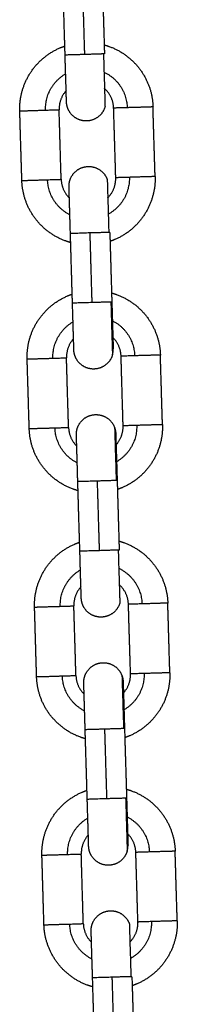
# Model space of a CAD drawing. Units: millimetres. Extents: x -4.7 to 7.9, y 0.2 to 15.1.
# Drawn here: x 2.5 to 2.5, y 12.1 to 12.3 of the extents above; entities that cross this region are included whole.
import ezdxf

# ---------------------------------------------------------------- set-up
doc = ezdxf.new("R2010")
doc.units = ezdxf.units.MM
doc.layers.add('Make2D$Visible$Curves', color=7, linetype='Continuous', true_color=0x000000)
doc.layers.add('Make2D$Visible$Tangents', color=7, linetype='Continuous', true_color=0x000000)

# ---------------------------------------------------------------- blocks, each defined once
blk = doc.blocks.new('OPSHA_K287')
at = {"layer": 'Make2D$Visible$Curves', "color": 0, "lineweight": -3}
for points, degree in [([(-2827.13478, 7240.89306), (-2827.13494, 7240.89856), (-2827.13511, 7240.90406)], 2), ([(-2827.12891, 7240.90424), (-2827.12874, 7240.89874), (-2827.12858, 7240.89325)], 2), ([(-2827.1268, 7240.87369), (-2827.12696, 7240.87919), (-2827.12713, 7240.88469)], 2), ([(-2827.1206, 7240.87387), (-2827.12077, 7240.87937), (-2827.12093, 7240.88487)], 2), ([(-2827.14159, 7240.87325), (-2827.14176, 7240.87875), (-2827.14192, 7240.88425)], 2), ([(-2827.1354, 7240.87344), (-2827.13556, 7240.87893), (-2827.13572, 7240.88443)], 2), ([(-2827.13362, 7240.85388), (-2827.13378, 7240.85938), (-2827.13394, 7240.86487)], 2), ([(-2827.12774, 7240.86506), (-2827.12758, 7240.85956), (-2827.12742, 7240.85406)], 2), ([(-2827.1272, 7240.84667), (-2827.1272, 7240.84667), (-2827.1272, 7240.84667), (-2827.1272, 7240.84667)], 3), ([(-2827.14043, 7240.83407), (-2827.14059, 7240.83957), (-2827.14076, 7240.84506)], 2), ([(-2827.13423, 7240.83425), (-2827.1344, 7240.83975), (-2827.13456, 7240.84525)], 2), ([(-2827.12564, 7240.83451), (-2827.1258, 7240.84001), (-2827.12596, 7240.8455)], 2), ([(-2827.11944, 7240.83469), (-2827.1196, 7240.84019), (-2827.11977, 7240.84569)], 2), ([(-2827.13245, 7240.8147), (-2827.13262, 7240.82019), (-2827.13278, 7240.82569)], 2), ([(-2827.12658, 7240.82588), (-2827.12642, 7240.82038), (-2827.12626, 7240.81488)], 2), ([(-2827.13927, 7240.79489), (-2827.13943, 7240.80038), (-2827.13959, 7240.80588)], 2), ([(-2827.13307, 7240.79507), (-2827.13323, 7240.80057), (-2827.1334, 7240.80607)], 2), ([(-2827.12447, 7240.79533), (-2827.12464, 7240.80082), (-2827.1248, 7240.80632)], 2), ([(-2827.11828, 7240.79551), (-2827.11844, 7240.80101), (-2827.1186, 7240.8065)], 2), ([(-2827.12564, 7240.79409), (-2827.12564, 7240.79409), (-2827.12564, 7240.79409), (-2827.12564, 7240.79409)], 3), ([(-2827.13129, 7240.77551), (-2827.13145, 7240.78101), (-2827.13162, 7240.78651)], 2), ([(-2827.12542, 7240.78669), (-2827.12526, 7240.7812), (-2827.12509, 7240.7757)], 2), ([(-2827.13811, 7240.7557), (-2827.13827, 7240.7612), (-2827.13843, 7240.7667)], 2), ([(-2827.13191, 7240.75589), (-2827.13207, 7240.76138), (-2827.13223, 7240.76688)], 2), ([(-2827.12331, 7240.75614), (-2827.12347, 7240.76164), (-2827.12364, 7240.76714)], 2), ([(-2827.11711, 7240.75633), (-2827.11728, 7240.76182), (-2827.11744, 7240.76732)], 2), ([(-2827.13013, 7240.73633), (-2827.13029, 7240.74183), (-2827.13045, 7240.74733)], 2), ([(-2827.12426, 7240.74751), (-2827.12409, 7240.74201), (-2827.12393, 7240.73652)], 2)]:
    blk.add_open_spline(points, degree=degree, dxfattribs=at)
for points, weights, degree, knots in [([(-2827.14192, 7240.88425), (-2827.14198, 7240.88625), (-2827.1413, 7240.88813), (-2827.14056, 7240.89018), (-2827.13907, 7240.89176), (-2827.13758, 7240.89334), (-2827.13558, 7240.8942), (-2827.1352, 7240.89436), (-2827.13482, 7240.89449)], [0.902750339224, 0.836647976064, 0.803596794484, 0.770545612904, 0.770545612904, 0.770545612904, 0.803596794484, 0.81008416765, 0.817844899546], 2, [0, 0, 0, 3.981546, 3.981546, 8.30003, 8.30003, 12.618513, 12.618513, 13.400022, 13.400022, 13.400022]), ([(-2827.12862, 7240.89468), (-2827.12823, 7240.89457), (-2827.12785, 7240.89443), (-2827.12581, 7240.89369), (-2827.12422, 7240.8922), (-2827.12264, 7240.89071), (-2827.12178, 7240.88871), (-2827.12099, 7240.88687), (-2827.12093, 7240.88487)], [0.817829102393, 0.810077564498, 0.803596794484, 0.770545612904, 0.770545612904, 0.770545612904, 0.803596794484, 0.836647976064, 0.902750339224], 2, [19.800893, 19.800893, 19.800893, 20.581606, 20.581606, 24.900089, 24.900089, 29.218573, 29.218573, 33.200119, 33.200119, 33.200119]), ([(-2827.13456, 7240.88567), (-2827.13456, 7240.88567), (-2827.13456, 7240.88567), (-2827.13456, 7240.88567), (-2827.13456, 7240.88567), (-2827.13456, 7240.88569), (-2827.13456, 7240.8857), (-2827.13456, 7240.88574), (-2827.13456, 7240.88576), (-2827.13457, 7240.88588), (-2827.13457, 7240.88601), (-2827.13459, 7240.88656), (-2827.1346, 7240.88712), (-2827.13462, 7240.88783), (-2827.13467, 7240.88928), (-2827.13472, 7240.89113), (-2827.13478, 7240.89306)], [1, 1, 1, 1, 1, 1, 1, 1, 1, 1, 1, 1, 1, 1, 1, 1.05719095842, 1.17157287525], 3, [0.004878, 0.004878, 0.004878, 0.004878, 0.030154, 0.030154, 0.258564, 0.258564, 0.725991, 0.725991, 1.203473, 1.203473, 2.69163, 2.69163, 5.835619, 5.835619, 5.835619, 11.798125, 11.798125, 11.798125, 11.798125]), ([(-2827.12713, 7240.88469), (-2827.12718, 7240.88647), (-2827.12848, 7240.88769), (-2827.12852, 7240.88773), (-2827.12857, 7240.88777)], [0.902750339224, 0.770545612904, 0.770545612904, 0.770545612904, 0.770716925525], 2, [0, 0, 0, 3.464699, 3.464699, 3.589419, 3.589419, 3.589419]), ([(-2827.12849, 7240.88489), (-2827.12885, 7240.88366), (-2827.12997, 7240.88304), (-2827.1311, 7240.88242), (-2827.13233, 7240.88278), (-2827.13356, 7240.88314), (-2827.13418, 7240.88427), (-2827.13454, 7240.88492), (-2827.13456, 7240.88566)], [1, 0.853553390593, 0.853553390593, 0.853553390593, 1, 0.853553390593, 0.853553390593, 0.853553390593, 0.902692318607], 2, [0, 0, 0, 2.568124, 2.568124, 5.136248, 5.136248, 7.704372, 7.704372, 9.191983, 9.191983, 9.191983]), ([(-2827.13416, 7240.87227), (-2827.13418, 7240.87302), (-2827.13387, 7240.87369), (-2827.13332, 7240.87485), (-2827.13211, 7240.87528), (-2827.1309, 7240.87572), (-2827.12974, 7240.87517), (-2827.12858, 7240.87462), (-2827.12814, 7240.87341)], [0.902750339224, 0.853553390593, 0.853553390593, 0.853553390593, 1, 0.853553390593, 0.853553390593, 0.853553390593, 1], 2, [0, 0, 0, 1.488488, 1.488488, 4.056612, 4.056612, 6.624736, 6.624736, 9.192861, 9.192861, 9.192861]), ([(-2827.1206, 7240.87387), (-2827.12054, 7240.87187), (-2827.12123, 7240.86999), (-2827.12197, 7240.86794), (-2827.12346, 7240.86636), (-2827.12495, 7240.86478), (-2827.12695, 7240.86392), (-2827.12732, 7240.86376), (-2827.1277, 7240.86363)], [0.902750339224, 0.836647976064, 0.803596794484, 0.770545612904, 0.770545612904, 0.770545612904, 0.803596794484, 0.810076709831, 0.81782705791], 2, [0, 0, 0, 3.981546, 3.981546, 8.30003, 8.30003, 12.618513, 12.618513, 13.399123, 13.399123, 13.399123]), ([(-2827.1339, 7240.86344), (-2827.13429, 7240.86355), (-2827.13467, 7240.86369), (-2827.13672, 7240.86443), (-2827.1383, 7240.86592), (-2827.13988, 7240.86741), (-2827.14074, 7240.86941), (-2827.14153, 7240.87125), (-2827.14159, 7240.87325)], [0.817836413006, 0.810080620445, 0.803596794484, 0.770545612904, 0.770545612904, 0.770545612904, 0.803596794484, 0.836647976064, 0.902750339224], 2, [19.800525, 19.800525, 19.800525, 20.581606, 20.581606, 24.900089, 24.900089, 29.218573, 29.218573, 33.200119, 33.200119, 33.200119]), ([(-2827.13394, 7240.86487), (-2827.134, 7240.86681), (-2827.13405, 7240.86866), (-2827.1341, 7240.87011), (-2827.13412, 7240.87082), (-2827.13414, 7240.87138), (-2827.13415, 7240.87193), (-2827.13416, 7240.87206), (-2827.13416, 7240.87218), (-2827.13416, 7240.8722), (-2827.13416, 7240.87224), (-2827.13416, 7240.87225), (-2827.13416, 7240.87226), (-2827.13416, 7240.87227), (-2827.13416, 7240.87227), (-2827.13416, 7240.87227), (-2827.13416, 7240.87227)], [0.902750339224, 0.814613855011, 0.770545612904, 0.770545612904, 0.770545612904, 0.770545612904, 0.770545612904, 0.770545612904, 0.770545612904, 0.770545612904, 0.770545612904, 0.770545612904, 0.770545612904, 0.770545612904, 0.770545612904, 0.770545612904, 0.770545612904], 3, [0, 0, 0, 0, 5.962505, 5.962505, 5.962505, 9.032129, 9.032129, 10.485086, 10.485086, 10.951274, 10.951274, 11.407645, 11.407645, 11.630652, 11.630652, 11.797897, 11.797897, 11.797897, 11.797897]), ([(-2827.12806, 7240.87052), (-2827.12801, 7240.87057), (-2827.12797, 7240.87061), (-2827.12675, 7240.87191), (-2827.1268, 7240.87369)], [0.77071713258, 0.770545612904, 0.770545612904, 0.770545612904, 0.902750339224], 2, [10.269302, 10.269302, 10.269302, 10.394097, 10.394097, 13.858796, 13.858796, 13.858796]), ([(-2827.14076, 7240.84506), (-2827.14082, 7240.84707), (-2827.14014, 7240.84895), (-2827.1394, 7240.85099), (-2827.1379, 7240.85258), (-2827.13641, 7240.85416), (-2827.13441, 7240.85502), (-2827.13404, 7240.85518), (-2827.13366, 7240.85531)], [0.902750339224, 0.836647976064, 0.803596794484, 0.770545612904, 0.770545612904, 0.770545612904, 0.803596794484, 0.810081838401, 0.817839326828], 2, [0, 0, 0, 3.981546, 3.981546, 8.30003, 8.30003, 12.618513, 12.618513, 13.399741, 13.399741, 13.399741]), ([(-2827.12746, 7240.8555), (-2827.12707, 7240.85539), (-2827.12669, 7240.85525), (-2827.12464, 7240.85451), (-2827.12306, 7240.85302), (-2827.12148, 7240.85153), (-2827.12062, 7240.84953), (-2827.11983, 7240.84769), (-2827.11977, 7240.84569)], [0.817836413006, 0.810080620445, 0.803596794484, 0.770545612904, 0.770545612904, 0.770545612904, 0.803596794484, 0.836647976064, 0.902750339224], 2, [19.800525, 19.800525, 19.800525, 20.581606, 20.581606, 24.900089, 24.900089, 29.218573, 29.218573, 33.200119, 33.200119, 33.200119]), ([(-2827.1334, 7240.84648), (-2827.1334, 7240.84648), (-2827.1334, 7240.84649), (-2827.1334, 7240.84649), (-2827.1334, 7240.84649), (-2827.1334, 7240.84651), (-2827.1334, 7240.84652), (-2827.1334, 7240.84656), (-2827.1334, 7240.84658), (-2827.1334, 7240.84669), (-2827.13341, 7240.84683), (-2827.13342, 7240.84737), (-2827.13344, 7240.84793), (-2827.13346, 7240.84865), (-2827.1335, 7240.85009), (-2827.13356, 7240.85195), (-2827.13362, 7240.85388)], [1, 1, 1, 1, 1, 1, 1, 1, 1, 1, 1, 1, 1, 1, 1, 1.05719095842, 1.17157287525], 3, [0, 0, 0, 0, 0.167246, 0.167246, 0.390253, 0.390253, 0.846624, 0.846624, 1.312812, 1.312812, 2.765769, 2.765769, 5.835392, 5.835392, 5.835392, 11.797897, 11.797897, 11.797897, 11.797897]), ([(-2827.12742, 7240.85406), (-2827.12736, 7240.85213), (-2827.12731, 7240.85028), (-2827.12726, 7240.84883), (-2827.12724, 7240.84812), (-2827.12723, 7240.84756), (-2827.12721, 7240.84701), (-2827.12721, 7240.84688), (-2827.1272, 7240.84676), (-2827.1272, 7240.84674), (-2827.1272, 7240.8467), (-2827.1272, 7240.84669), (-2827.1272, 7240.84668), (-2827.1272, 7240.84667), (-2827.1272, 7240.84667), (-2827.1272, 7240.84667), (-2827.1272, 7240.84667)], [0.902750339224, 0.814613855011, 0.770545612904, 0.770545612904, 0.770545612904, 0.770545612904, 0.770545612904, 0.770545612904, 0.770545612904, 0.770545612904, 0.770545612904, 0.770545612904, 0.770545612904, 0.770545612904, 0.770545612904, 0.770545612904, 0.770545612904], 3, [0, 0, 0, 0, 5.962505, 5.962505, 5.962505, 9.003435, 9.003435, 10.442811, 10.442811, 10.904641, 10.904641, 11.356746, 11.356746, 11.577669, 11.577669, 11.688126, 11.688126, 11.688126, 11.688126]), ([(-2827.12732, 7240.8457), (-2827.12768, 7240.84447), (-2827.12881, 7240.84386), (-2827.12994, 7240.84324), (-2827.13117, 7240.8436), (-2827.1324, 7240.84396), (-2827.13302, 7240.84509), (-2827.13337, 7240.84574), (-2827.1334, 7240.84648)], [1, 0.853553390593, 0.853553390593, 0.853553390593, 1, 0.853553390593, 0.853553390593, 0.853553390593, 0.902750339224], 2, [0, 0, 0, 2.568124, 2.568124, 5.136248, 5.136248, 7.704372, 7.704372, 9.192861, 9.192861, 9.192861]), ([(-2827.133, 7240.83309), (-2827.13302, 7240.83383), (-2827.1327, 7240.83451), (-2827.13215, 7240.83567), (-2827.13095, 7240.8361), (-2827.12974, 7240.83653), (-2827.12858, 7240.83598), (-2827.12741, 7240.83543), (-2827.12698, 7240.83423)], [0.902750339224, 0.853553390593, 0.853553390593, 0.853553390593, 1, 0.853553390593, 0.853553390593, 0.853553390593, 1], 2, [0, 0, 0, 1.488488, 1.488488, 4.056612, 4.056612, 6.624736, 6.624736, 9.192861, 9.192861, 9.192861]), ([(-2827.13274, 7240.82426), (-2827.13313, 7240.82437), (-2827.13351, 7240.82451), (-2827.13555, 7240.82525), (-2827.13714, 7240.82674), (-2827.13872, 7240.82823), (-2827.13958, 7240.83023), (-2827.14037, 7240.83207), (-2827.14043, 7240.83407)], [0.817836413006, 0.810080620445, 0.803596794484, 0.770545612904, 0.770545612904, 0.770545612904, 0.803596794484, 0.836647976064, 0.902750339224], 2, [19.800525, 19.800525, 19.800525, 20.581606, 20.581606, 24.900089, 24.900089, 29.218573, 29.218573, 33.200119, 33.200119, 33.200119]), ([(-2827.11944, 7240.83469), (-2827.11938, 7240.83269), (-2827.12006, 7240.83081), (-2827.1208, 7240.82876), (-2827.12229, 7240.82718), (-2827.12379, 7240.8256), (-2827.12578, 7240.82474), (-2827.12616, 7240.82458), (-2827.12654, 7240.82444)], [0.902750339224, 0.836647976064, 0.803596794484, 0.770545612904, 0.770545612904, 0.770545612904, 0.803596794484, 0.810079570305, 0.817833900736], 2, [0, 0, 0, 3.981546, 3.981546, 8.30003, 8.30003, 12.618513, 12.618513, 13.399468, 13.399468, 13.399468]), ([(-2827.13278, 7240.82569), (-2827.13284, 7240.82762), (-2827.13289, 7240.82948), (-2827.13293, 7240.83092), (-2827.13296, 7240.83164), (-2827.13297, 7240.8322), (-2827.13299, 7240.83275), (-2827.13299, 7240.83288), (-2827.133, 7240.83299), (-2827.133, 7240.83302), (-2827.133, 7240.83305), (-2827.133, 7240.83307), (-2827.133, 7240.83308), (-2827.133, 7240.83308), (-2827.133, 7240.83309), (-2827.133, 7240.83309), (-2827.133, 7240.83309)], [0.902750339224, 0.814613855011, 0.770545612904, 0.770545612904, 0.770545612904, 0.770545612904, 0.770545612904, 0.770545612904, 0.770545612904, 0.770545612904, 0.770545612904, 0.770545612904, 0.770545612904, 0.770545612904, 0.770545612904, 0.770545612904, 0.770545612904], 3, [0, 0, 0, 0, 5.962505, 5.962505, 5.962505, 9.004034, 9.004034, 10.443693, 10.443693, 10.905614, 10.905614, 11.357808, 11.357808, 11.578774, 11.578774, 11.689253, 11.689253, 11.689253, 11.689253]), ([(-2827.1268, 7240.83327), (-2827.1268, 7240.83327), (-2827.1268, 7240.83327), (-2827.1268, 7240.83327), (-2827.1268, 7240.83326), (-2827.1268, 7240.83325), (-2827.1268, 7240.83324), (-2827.1268, 7240.8332), (-2827.1268, 7240.83318), (-2827.1268, 7240.83306), (-2827.12679, 7240.83293), (-2827.12678, 7240.83238), (-2827.12676, 7240.83182), (-2827.12674, 7240.83111), (-2827.12669, 7240.82966), (-2827.12664, 7240.82781), (-2827.12658, 7240.82588)], [1, 1, 1, 1, 1, 1, 1, 1, 1, 1, 1, 1, 1, 1, 1, 1.05719095842, 1.17157287525], 3, [0.001268, 0.001268, 0.001268, 0.001268, 0.007659, 0.007659, 0.236977, 0.236977, 0.706264, 0.706264, 1.185645, 1.185645, 2.679722, 2.679722, 5.836219, 5.836219, 5.836219, 11.798724, 11.798724, 11.798724, 11.798724]), ([(-2827.1263, 7240.81631), (-2827.12591, 7240.8162), (-2827.12553, 7240.81607), (-2827.12348, 7240.81533), (-2827.1219, 7240.81383), (-2827.12032, 7240.81234), (-2827.11946, 7240.81035), (-2827.11866, 7240.80851), (-2827.1186, 7240.8065)], [0.81783122517, 0.810078451875, 0.803596794484, 0.770545612904, 0.770545612904, 0.770545612904, 0.803596794484, 0.836647976064, 0.902750339224], 2, [19.800786, 19.800786, 19.800786, 20.581606, 20.581606, 24.900089, 24.900089, 29.218573, 29.218573, 33.200119, 33.200119, 33.200119]), ([(-2827.13959, 7240.80588), (-2827.13965, 7240.80788), (-2827.13897, 7240.80977), (-2827.13823, 7240.81181), (-2827.13674, 7240.81339), (-2827.13525, 7240.81498), (-2827.13325, 7240.81584), (-2827.13288, 7240.816), (-2827.1325, 7240.81613)], [0.902750339224, 0.836647976064, 0.803596794484, 0.770545612904, 0.770545612904, 0.770545612904, 0.803596794484, 0.810083506478, 0.817843317662], 2, [0, 0, 0, 3.981546, 3.981546, 8.30003, 8.30003, 12.618513, 12.618513, 13.399942, 13.399942, 13.399942]), ([(-2827.13223, 7240.8073), (-2827.13223, 7240.8073), (-2827.13223, 7240.8073), (-2827.13223, 7240.80731), (-2827.13223, 7240.80731), (-2827.13223, 7240.80732), (-2827.13223, 7240.80734), (-2827.13224, 7240.80737), (-2827.13224, 7240.8074), (-2827.13224, 7240.80751), (-2827.13224, 7240.80764), (-2827.13226, 7240.80819), (-2827.13228, 7240.80875), (-2827.1323, 7240.80947), (-2827.13234, 7240.81091), (-2827.1324, 7240.81277), (-2827.13245, 7240.8147)], [1, 1, 1, 1, 1, 1, 1, 1, 1, 1, 1, 1, 1, 1, 1, 1.05719095842, 1.17157287525], 3, [0, 0, 0, 0, 0.167246, 0.167246, 0.390253, 0.390253, 0.846624, 0.846624, 1.312812, 1.312812, 2.765769, 2.765769, 5.835392, 5.835392, 5.835392, 11.797897, 11.797897, 11.797897, 11.797897]), ([(-2827.1248, 7240.80632), (-2827.12485, 7240.8081), (-2827.12615, 7240.80932), (-2827.1262, 7240.80937), (-2827.12624, 7240.80941)], [0.902750339224, 0.770545612904, 0.770545612904, 0.770545612904, 0.770717520233], 2, [0, 0, 0, 3.464699, 3.464699, 3.589636, 3.589636, 3.589636]), ([(-2827.12616, 7240.80652), (-2827.12652, 7240.80529), (-2827.12765, 7240.80467), (-2827.12877, 7240.80406), (-2827.13, 7240.80442), (-2827.13124, 7240.80478), (-2827.13185, 7240.8059), (-2827.13221, 7240.80656), (-2827.13223, 7240.8073)], [1, 0.853553390593, 0.853553390593, 0.853553390593, 1, 0.853553390593, 0.853553390593, 0.853553390593, 0.902750339224], 2, [0, 0, 0, 2.568124, 2.568124, 5.136248, 5.136248, 7.704372, 7.704372, 9.192861, 9.192861, 9.192861]), ([(-2827.13184, 7240.79391), (-2827.13186, 7240.79465), (-2827.13154, 7240.79532), (-2827.13099, 7240.79648), (-2827.12978, 7240.79692), (-2827.12857, 7240.79735), (-2827.12741, 7240.7968), (-2827.12625, 7240.79625), (-2827.12582, 7240.79504)], [0.902750339224, 0.853553390593, 0.853553390593, 0.853553390593, 1, 0.853553390593, 0.853553390593, 0.853553390593, 1], 2, [0, 0, 0, 1.488488, 1.488488, 4.056612, 4.056612, 6.624736, 6.624736, 9.192861, 9.192861, 9.192861]), ([(-2827.13157, 7240.78508), (-2827.13196, 7240.78519), (-2827.13235, 7240.78532), (-2827.13439, 7240.78606), (-2827.13597, 7240.78756), (-2827.13756, 7240.78905), (-2827.13842, 7240.79104), (-2827.13921, 7240.79288), (-2827.13927, 7240.79489)], [0.817849465085, 0.810086075823, 0.803596794484, 0.770545612904, 0.770545612904, 0.770545612904, 0.803596794484, 0.836647976064, 0.902750339224], 2, [19.799867, 19.799867, 19.799867, 20.581606, 20.581606, 24.900089, 24.900089, 29.218573, 29.218573, 33.200119, 33.200119, 33.200119]), ([(-2827.11828, 7240.79551), (-2827.11822, 7240.79351), (-2827.1189, 7240.79162), (-2827.11964, 7240.78958), (-2827.12113, 7240.788), (-2827.12262, 7240.78641), (-2827.12462, 7240.78555), (-2827.12499, 7240.78539), (-2827.12538, 7240.78526)], [0.902750339224, 0.836647976064, 0.803596794484, 0.770545612904, 0.770545612904, 0.770545612904, 0.803596794484, 0.810077825766, 0.81782972739], 2, [0, 0, 0, 3.981546, 3.981546, 8.30003, 8.30003, 12.618513, 12.618513, 13.399258, 13.399258, 13.399258]), ([(-2827.13162, 7240.78651), (-2827.13167, 7240.78844), (-2827.13173, 7240.7903), (-2827.13177, 7240.79174), (-2827.13179, 7240.79245), (-2827.13181, 7240.79301), (-2827.13183, 7240.79356), (-2827.13183, 7240.7937), (-2827.13183, 7240.79381), (-2827.13183, 7240.79383), (-2827.13183, 7240.79387), (-2827.13184, 7240.79388), (-2827.13184, 7240.7939), (-2827.13184, 7240.7939), (-2827.13184, 7240.7939), (-2827.13184, 7240.7939), (-2827.13184, 7240.79391)], [0.902750339224, 0.814613855011, 0.770545612904, 0.770545612904, 0.770545612904, 0.770545612904, 0.770545612904, 0.770545612904, 0.770545612904, 0.770545612904, 0.770545612904, 0.770545612904, 0.770545612904, 0.770545612904, 0.770545612904, 0.770545612904, 0.770545612904], 3, [0, 0, 0, 0, 5.962505, 5.962505, 5.962505, 9.017446, 9.017446, 10.463453, 10.463453, 10.927411, 10.927411, 11.381599, 11.381599, 11.60354, 11.60354, 11.714506, 11.714506, 11.714506, 11.714506]), ([(-2827.12564, 7240.79409), (-2827.12564, 7240.79409), (-2827.12564, 7240.79409), (-2827.12564, 7240.79409), (-2827.12564, 7240.79409), (-2827.12564, 7240.79408), (-2827.12564, 7240.79408), (-2827.12564, 7240.79407), (-2827.12564, 7240.79405), (-2827.12564, 7240.79402), (-2827.12564, 7240.79399), (-2827.12563, 7240.79388), (-2827.12563, 7240.79375), (-2827.12561, 7240.7932), (-2827.1256, 7240.79264), (-2827.12557, 7240.79192), (-2827.12553, 7240.79048), (-2827.12548, 7240.78863), (-2827.12542, 7240.78669)], [1, 1, 1, 1, 1, 1, 1, 1, 1, 1, 1, 1, 1, 1, 1, 1, 1, 1.05719095842, 1.17157287525], 3, [0.095528, 0.095528, 0.095528, 0.095528, 0.110307, 0.110307, 0.220752, 0.220752, 0.441659, 0.441659, 0.893733, 0.893733, 1.355531, 1.355531, 2.794806, 2.794806, 5.835523, 5.835523, 5.835523, 11.798028, 11.798028, 11.798028, 11.798028]), ([(-2827.13843, 7240.7667), (-2827.13849, 7240.7687), (-2827.13781, 7240.77058), (-2827.13707, 7240.77263), (-2827.13558, 7240.77421), (-2827.13409, 7240.77579), (-2827.13209, 7240.77665), (-2827.13172, 7240.77681), (-2827.13133, 7240.77695)], [0.902750339224, 0.836647976064, 0.803596794484, 0.770545612904, 0.770545612904, 0.770545612904, 0.803596794484, 0.810080722425, 0.817836656978], 2, [0, 0, 0, 3.981546, 3.981546, 8.30003, 8.30003, 12.618513, 12.618513, 13.399607, 13.399607, 13.399607]), ([(-2827.12514, 7240.77713), (-2827.12474, 7240.77702), (-2827.12436, 7240.77688), (-2827.12232, 7240.77614), (-2827.12074, 7240.77465), (-2827.11915, 7240.77316), (-2827.11829, 7240.77116), (-2827.1175, 7240.76932), (-2827.11744, 7240.76732)], [0.817836413006, 0.810080620445, 0.803596794484, 0.770545612904, 0.770545612904, 0.770545612904, 0.803596794484, 0.836647976064, 0.902750339224], 2, [19.800525, 19.800525, 19.800525, 20.581606, 20.581606, 24.900089, 24.900089, 29.218573, 29.218573, 33.200119, 33.200119, 33.200119]), ([(-2827.13107, 7240.76812), (-2827.13107, 7240.76812), (-2827.13107, 7240.76812), (-2827.13107, 7240.76812), (-2827.13107, 7240.76813), (-2827.13107, 7240.76814), (-2827.13107, 7240.76815), (-2827.13107, 7240.76819), (-2827.13107, 7240.76821), (-2827.13108, 7240.76833), (-2827.13108, 7240.76846), (-2827.1311, 7240.76901), (-2827.13111, 7240.76957), (-2827.13113, 7240.77028), (-2827.13118, 7240.77173), (-2827.13123, 7240.77358), (-2827.13129, 7240.77551)], [1, 1, 1, 1, 1, 1, 1, 1, 1, 1, 1, 1, 1, 1, 1, 1.05719095842, 1.17157287525], 3, [0.083348, 0.083348, 0.083348, 0.083348, 0.194311, 0.194311, 0.416254, 0.416254, 0.870448, 0.870448, 1.334412, 1.334412, 2.780438, 2.780438, 5.835417, 5.835417, 5.835417, 11.797923, 11.797923, 11.797923, 11.797923]), ([(-2827.12509, 7240.7757), (-2827.12504, 7240.77377), (-2827.12498, 7240.77191), (-2827.12494, 7240.77047), (-2827.12492, 7240.76975), (-2827.1249, 7240.76919), (-2827.12488, 7240.76864), (-2827.12488, 7240.76851), (-2827.12488, 7240.7684), (-2827.12488, 7240.76837), (-2827.12487, 7240.76834), (-2827.12487, 7240.76832), (-2827.12487, 7240.76831), (-2827.12487, 7240.7683), (-2827.12487, 7240.7683)], [0.902750339224, 0.814613855011, 0.770545612904, 0.770545612904, 0.770545612904, 0.770545612904, 0.770545612904, 0.770545612904, 0.770545612904, 0.770545612904, 0.770545612904, 0.770545612904, 0.770545612904, 0.770545612904, 0.770545612904], 3, [0, 0, 0, 0, 5.962505, 5.962505, 5.962505, 9.114522, 9.114522, 10.606479, 10.606479, 11.08518, 11.08518, 11.553801, 11.553801, 11.764808, 11.764808, 11.764808, 11.764808]), ([(-2827.125, 7240.76734), (-2827.12536, 7240.76611), (-2827.12648, 7240.76549), (-2827.12761, 7240.76487), (-2827.12884, 7240.76523), (-2827.13007, 7240.76559), (-2827.13069, 7240.76672), (-2827.13105, 7240.76737), (-2827.13107, 7240.76812)], [1, 0.853553390593, 0.853553390593, 0.853553390593, 1, 0.853553390593, 0.853553390593, 0.853553390593, 0.902750339224], 2, [0, 0, 0, 2.568124, 2.568124, 5.136248, 5.136248, 7.704372, 7.704372, 9.192861, 9.192861, 9.192861]), ([(-2827.13067, 7240.75472), (-2827.1307, 7240.75547), (-2827.13038, 7240.75614), (-2827.12983, 7240.7573), (-2827.12862, 7240.75773), (-2827.12741, 7240.75817), (-2827.12625, 7240.75762), (-2827.12509, 7240.75707), (-2827.12466, 7240.75586)], [0.902750339224, 0.853553390593, 0.853553390593, 0.853553390593, 1, 0.853553390593, 0.853553390593, 0.853553390593, 1], 2, [0, 0, 0, 1.488488, 1.488488, 4.056612, 4.056612, 6.624736, 6.624736, 9.192861, 9.192861, 9.192861]), ([(-2827.13041, 7240.7459), (-2827.1308, 7240.746), (-2827.13118, 7240.74614), (-2827.13323, 7240.74688), (-2827.13481, 7240.74837), (-2827.13639, 7240.74986), (-2827.13725, 7240.75186), (-2827.13805, 7240.7537), (-2827.13811, 7240.7557)], [0.817836413006, 0.810080620445, 0.803596794484, 0.770545612904, 0.770545612904, 0.770545612904, 0.803596794484, 0.836647976064, 0.902750339224], 2, [19.800525, 19.800525, 19.800525, 20.581606, 20.581606, 24.900089, 24.900089, 29.218573, 29.218573, 33.200119, 33.200119, 33.200119]), ([(-2827.12457, 7240.75297), (-2827.12452, 7240.75302), (-2827.12448, 7240.75307), (-2827.12326, 7240.75436), (-2827.12331, 7240.75614)], [0.770717952216, 0.770545612904, 0.770545612904, 0.770545612904, 0.902750339224], 2, [10.269004, 10.269004, 10.269004, 10.394097, 10.394097, 13.858796, 13.858796, 13.858796]), ([(-2827.11711, 7240.75633), (-2827.11706, 7240.75432), (-2827.11774, 7240.75244), (-2827.11848, 7240.7504), (-2827.11997, 7240.74881), (-2827.12146, 7240.74723), (-2827.12346, 7240.74637), (-2827.12383, 7240.74621), (-2827.12421, 7240.74608)], [0.902750339224, 0.836647976064, 0.803596794484, 0.770545612904, 0.770545612904, 0.770545612904, 0.803596794484, 0.810079700116, 0.817834211281], 2, [0, 0, 0, 3.981546, 3.981546, 8.30003, 8.30003, 12.618513, 12.618513, 13.399483, 13.399483, 13.399483]), ([(-2827.13045, 7240.74733), (-2827.13051, 7240.74926), (-2827.13057, 7240.75111), (-2827.13061, 7240.75256), (-2827.13063, 7240.75327), (-2827.13065, 7240.75383), (-2827.13066, 7240.75438), (-2827.13067, 7240.75451), (-2827.13067, 7240.75463), (-2827.13067, 7240.75465), (-2827.13067, 7240.75469), (-2827.13067, 7240.7547), (-2827.13067, 7240.75471), (-2827.13067, 7240.75472), (-2827.13067, 7240.75472), (-2827.13067, 7240.75472), (-2827.13067, 7240.75472)], [0.902750339224, 0.814613855011, 0.770545612904, 0.770545612904, 0.770545612904, 0.770545612904, 0.770545612904, 0.770545612904, 0.770545612904, 0.770545612904, 0.770545612904, 0.770545612904, 0.770545612904, 0.770545612904, 0.770545612904, 0.770545612904, 0.770545612904], 3, [0, 0, 0, 0, 5.962505, 5.962505, 5.962505, 9.031175, 9.031175, 10.483681, 10.483681, 10.949724, 10.949724, 11.405953, 11.405953, 11.628891, 11.628891, 11.740356, 11.740356, 11.740356, 11.740356])]:
    blk.add_rational_spline(points, weights, degree=degree, knots=knots, dxfattribs=at)
for points, weights in [([(-2827.12858, 7240.89325), (-2827.12858, 7240.89325), (-2827.12873, 7240.89324)], [1, 0.987688340595, 1]), ([(-2827.12873, 7240.89324), (-2827.12849, 7240.88489), (-2827.12849, 7240.88489)], [1, 0.707106781187, 1]), ([(-2827.13461, 7240.88744), (-2827.13577, 7240.88616), (-2827.13572, 7240.88443)], [0.770620724029, 0.773696810414, 0.902750339224]), ([(-2827.1354, 7240.87344), (-2827.13535, 7240.8717), (-2827.13411, 7240.87049)], [0.902750339224, 0.773696810414, 0.770620724029]), ([(-2827.12814, 7240.87341), (-2827.12814, 7240.87341), (-2827.1279, 7240.86505)], [1, 0.707106781187, 1]), ([(-2827.12774, 7240.86506), (-2827.12774, 7240.86506), (-2827.1279, 7240.86505)], [1, 0.987688340595, 1]), ([(-2827.13345, 7240.84826), (-2827.13461, 7240.84698), (-2827.13456, 7240.84525)], [0.770620692325, 0.773696145288, 0.902750339224]), ([(-2827.12596, 7240.8455), (-2827.12602, 7240.84723), (-2827.12725, 7240.84845)], [0.902750339224, 0.773696810414, 0.770620724029]), ([(-2827.12732, 7240.8457), (-2827.12718, 7240.84618), (-2827.1272, 7240.84667)], [1, 0.938434049875, 0.902750339224]), ([(-2827.13423, 7240.83425), (-2827.13418, 7240.83252), (-2827.13295, 7240.83131)], [0.902750339224, 0.773696810414, 0.770620724029]), ([(-2827.12698, 7240.83423), (-2827.12682, 7240.83376), (-2827.1268, 7240.83327)], [1, 0.938464050677, 0.902785122383]), ([(-2827.12675, 7240.83149), (-2827.12559, 7240.83278), (-2827.12564, 7240.83451)], [0.770620724029, 0.773696810414, 0.902750339224]), ([(-2827.12626, 7240.81488), (-2827.12626, 7240.81488), (-2827.12641, 7240.81488)], [1, 0.987688340595, 1]), ([(-2827.12641, 7240.81488), (-2827.12616, 7240.80652), (-2827.12616, 7240.80652)], [1, 0.707106781187, 1]), ([(-2827.13229, 7240.80908), (-2827.13345, 7240.8078), (-2827.1334, 7240.80607)], [0.770620305331, 0.773688015151, 0.902750339224]), ([(-2827.13307, 7240.79507), (-2827.13302, 7240.79334), (-2827.13178, 7240.79213)], [0.902750339224, 0.773696810414, 0.770620724029]), ([(-2827.12582, 7240.79504), (-2827.12565, 7240.79458), (-2827.12564, 7240.79409)], [1, 0.938434049875, 0.902750339224]), ([(-2827.12559, 7240.79231), (-2827.12442, 7240.79359), (-2827.12447, 7240.79533)], [0.770620724029, 0.773696810414, 0.902750339224]), ([(-2827.13184, 7240.79391), (-2827.13184, 7240.79391), (-2827.13184, 7240.79391)], [0.902800040688, 0.902775183683, 0.902750339224]), ([(-2827.13112, 7240.7699), (-2827.13229, 7240.76861), (-2827.13223, 7240.76688)], [0.770620006799, 0.773681729051, 0.902750339224]), ([(-2827.12364, 7240.76714), (-2827.12369, 7240.76887), (-2827.12493, 7240.77008)], [0.902750339224, 0.773696810414, 0.770620724029]), ([(-2827.13107, 7240.76812), (-2827.13107, 7240.76812), (-2827.13107, 7240.76812)], [0.902818054575, 0.902784185257, 0.902750339224]), ([(-2827.125, 7240.76734), (-2827.12486, 7240.76781), (-2827.12487, 7240.7683)], [1, 0.938480355941, 0.902804031986]), ([(-2827.13191, 7240.75589), (-2827.13186, 7240.75416), (-2827.13062, 7240.75294)], [0.902750339224, 0.773696810414, 0.770620724029]), ([(-2827.12466, 7240.75586), (-2827.12466, 7240.75586), (-2827.12441, 7240.74751)], [1, 0.707106781187, 1]), ([(-2827.13067, 7240.75472), (-2827.13067, 7240.75472), (-2827.13067, 7240.75472)], [0.902800040688, 0.902775183683, 0.902750339224]), ([(-2827.12426, 7240.74751), (-2827.12426, 7240.74751), (-2827.12441, 7240.74751)], [1, 0.987688340595, 1])]:
    blk.add_rational_spline(points, weights, degree=2, dxfattribs=at)
at = {"layer": 'Make2D$Visible$Tangents', "color": 0, "lineweight": -3}
for points in [[(-2827.13168, 7240.89315), (-2827.13184, 7240.89865), (-2827.13201, 7240.90415)], [(-2827.13052, 7240.85397), (-2827.13068, 7240.85947), (-2827.13084, 7240.86497)], [(-2827.12935, 7240.81479), (-2827.12952, 7240.82029), (-2827.12968, 7240.82578)], [(-2827.12819, 7240.77561), (-2827.12835, 7240.7811), (-2827.12852, 7240.7866)], [(-2827.12703, 7240.73642), (-2827.12719, 7240.74192), (-2827.12735, 7240.74742)]]:
    blk.add_open_spline(points, degree=2, dxfattribs=at)
for points, weights in [([(-2827.13168, 7240.89315), (-2827.13478, 7240.89306), (-2827.13478, 7240.89306)], [1, 0.707106781187, 1]), ([(-2827.12873, 7240.89324), (-2827.12943, 7240.89322), (-2827.13168, 7240.89315)], [1, 0.809016994375, 1]), ([(-2827.13786, 7240.88437), (-2827.13798, 7240.88818), (-2827.13469, 7240.89011)], [1, 0.803113444685, 0.870926193921]), ([(-2827.12865, 7240.89037), (-2827.1251, 7240.88868), (-2827.12499, 7240.88475)], [0.874395278003, 0.798306456337, 1]), ([(-2827.12499, 7240.88475), (-2827.12713, 7240.88469), (-2827.12713, 7240.88469)], [1, 0.809016994375, 1]), ([(-2827.13786, 7240.88437), (-2827.13572, 7240.88443), (-2827.13572, 7240.88443)], [1, 0.809016994375, 1]), ([(-2827.13754, 7240.87337), (-2827.1354, 7240.87344), (-2827.1354, 7240.87344)], [1, 0.809016994375, 1]), ([(-2827.13403, 7240.86783), (-2827.13742, 7240.86956), (-2827.13754, 7240.87337)], [0.870918837427, 0.803124125185, 1]), ([(-2827.12466, 7240.87375), (-2827.12454, 7240.86983), (-2827.12798, 7240.86793)], [1, 0.798313221219, 0.874390174216]), ([(-2827.12466, 7240.87375), (-2827.1268, 7240.87369), (-2827.1268, 7240.87369)], [1, 0.809016994375, 1]), ([(-2827.13084, 7240.86497), (-2827.13394, 7240.86487), (-2827.13394, 7240.86487)], [1, 0.707106781187, 1]), ([(-2827.1279, 7240.86505), (-2827.12859, 7240.86503), (-2827.13084, 7240.86497)], [1, 0.809016994375, 1]), ([(-2827.13052, 7240.85397), (-2827.13362, 7240.85388), (-2827.13362, 7240.85388)], [1, 0.707106781187, 1]), ([(-2827.12757, 7240.85406), (-2827.12827, 7240.85404), (-2827.13052, 7240.85397)], [1, 0.809016994375, 1]), ([(-2827.12742, 7240.85406), (-2827.12742, 7240.85406), (-2827.12757, 7240.85406)], [1, 0.987688340595, 1]), ([(-2827.12757, 7240.85406), (-2827.12732, 7240.8457), (-2827.12732, 7240.8457)], [1, 0.707106781187, 1]), ([(-2827.1367, 7240.84518), (-2827.13681, 7240.849), (-2827.13353, 7240.85093)], [1, 0.803121463781, 0.870920670398]), ([(-2827.12733, 7240.85111), (-2827.12394, 7240.84938), (-2827.12382, 7240.84557)], [0.870918837427, 0.803124125185, 1]), ([(-2827.1367, 7240.84518), (-2827.13456, 7240.84525), (-2827.13456, 7240.84525)], [1, 0.809016994375, 1]), ([(-2827.12382, 7240.84557), (-2827.12596, 7240.8455), (-2827.12596, 7240.8455)], [1, 0.809016994375, 1]), ([(-2827.13637, 7240.83419), (-2827.13423, 7240.83425), (-2827.13423, 7240.83425)], [1, 0.809016994375, 1]), ([(-2827.13287, 7240.82864), (-2827.13626, 7240.83038), (-2827.13637, 7240.83419)], [0.870918837427, 0.803124125185, 1]), ([(-2827.12698, 7240.83423), (-2827.12698, 7240.83423), (-2827.12673, 7240.82587)], [1, 0.707106781187, 1]), ([(-2827.1235, 7240.83457), (-2827.12338, 7240.83076), (-2827.12667, 7240.82883)], [1, 0.803129272446, 0.870915292663]), ([(-2827.1235, 7240.83457), (-2827.12564, 7240.83451), (-2827.12564, 7240.83451)], [1, 0.809016994375, 1]), ([(-2827.12968, 7240.82578), (-2827.13278, 7240.82569), (-2827.13278, 7240.82569)], [1, 0.707106781187, 1]), ([(-2827.12673, 7240.82587), (-2827.12743, 7240.82585), (-2827.12968, 7240.82578)], [1, 0.809016994375, 1]), ([(-2827.12658, 7240.82588), (-2827.12658, 7240.82588), (-2827.12673, 7240.82587)], [1, 0.987688340595, 1]), ([(-2827.12935, 7240.81479), (-2827.13245, 7240.8147), (-2827.13245, 7240.8147)], [1, 0.707106781187, 1]), ([(-2827.12641, 7240.81488), (-2827.1271, 7240.81486), (-2827.12935, 7240.81479)], [1, 0.809016994375, 1]), ([(-2827.13554, 7240.806), (-2827.13565, 7240.80981), (-2827.13237, 7240.81175)], [1, 0.803124125185, 0.870918837427]), ([(-2827.12632, 7240.81201), (-2827.12278, 7240.81031), (-2827.12266, 7240.80638)], [0.874397793639, 0.798303122258, 1]), ([(-2827.13554, 7240.806), (-2827.1334, 7240.80607), (-2827.1334, 7240.80607)], [1, 0.809016994375, 1]), ([(-2827.12266, 7240.80638), (-2827.1248, 7240.80632), (-2827.1248, 7240.80632)], [1, 0.809016994375, 1]), ([(-2827.13521, 7240.79501), (-2827.13307, 7240.79507), (-2827.13307, 7240.79507)], [1, 0.809016994375, 1]), ([(-2827.1317, 7240.78946), (-2827.1351, 7240.7912), (-2827.13521, 7240.79501)], [0.870920596178, 0.803121571543, 1]), ([(-2827.12582, 7240.79504), (-2827.12582, 7240.79504), (-2827.12557, 7240.78669)], [1, 0.707106781187, 1]), ([(-2827.12233, 7240.79539), (-2827.12222, 7240.79158), (-2827.12551, 7240.78965)], [1, 0.803135278669, 0.870911156814]), ([(-2827.12233, 7240.79539), (-2827.12447, 7240.79533), (-2827.12447, 7240.79533)], [1, 0.809016994375, 1]), ([(-2827.12852, 7240.7866), (-2827.13162, 7240.78651), (-2827.13162, 7240.78651)], [1, 0.707106781187, 1]), ([(-2827.12557, 7240.78669), (-2827.12627, 7240.78667), (-2827.12852, 7240.7866)], [1, 0.809016994375, 1]), ([(-2827.12542, 7240.78669), (-2827.12542, 7240.78669), (-2827.12557, 7240.78669)], [1, 0.987688340595, 1]), ([(-2827.12819, 7240.77561), (-2827.13129, 7240.77551), (-2827.13129, 7240.77551)], [1, 0.707106781187, 1]), ([(-2827.12524, 7240.77569), (-2827.12594, 7240.77567), (-2827.12819, 7240.77561)], [1, 0.809016994375, 1]), ([(-2827.12509, 7240.7757), (-2827.12509, 7240.7757), (-2827.12524, 7240.77569)], [1, 0.987688340595, 1]), ([(-2827.12524, 7240.77569), (-2827.125, 7240.76734), (-2827.125, 7240.76734)], [1, 0.707106781187, 1]), ([(-2827.12501, 7240.77275), (-2827.12161, 7240.77101), (-2827.1215, 7240.7672)], [0.870918837427, 0.803124125185, 1]), ([(-2827.13438, 7240.76682), (-2827.13449, 7240.77063), (-2827.1312, 7240.77256)], [1, 0.803123476563, 0.870919284139]), ([(-2827.13438, 7240.76682), (-2827.13223, 7240.76688), (-2827.13223, 7240.76688)], [1, 0.809016994375, 1]), ([(-2827.1215, 7240.7672), (-2827.12364, 7240.76714), (-2827.12364, 7240.76714)], [1, 0.809016994375, 1]), ([(-2827.13405, 7240.75582), (-2827.13191, 7240.75589), (-2827.13191, 7240.75589)], [1, 0.809016994375, 1]), ([(-2827.13054, 7240.75028), (-2827.13394, 7240.75201), (-2827.13405, 7240.75582)], [0.870918837427, 0.803124125185, 1]), ([(-2827.12117, 7240.75621), (-2827.12105, 7240.75228), (-2827.12449, 7240.75038)], [1, 0.798316961377, 0.87438735271]), ([(-2827.12117, 7240.75621), (-2827.12331, 7240.75614), (-2827.12331, 7240.75614)], [1, 0.809016994375, 1]), ([(-2827.12735, 7240.74742), (-2827.13045, 7240.74733), (-2827.13045, 7240.74733)], [1, 0.707106781187, 1]), ([(-2827.12441, 7240.74751), (-2827.1251, 7240.74749), (-2827.12735, 7240.74742)], [1, 0.809016994375, 1])]:
    blk.add_rational_spline(points, weights, degree=2, dxfattribs=at)
for points in [[(-2827.12093, 7240.88487), (-2827.12093, 7240.88487), (-2827.12221, 7240.88483), (-2827.12348, 7240.88479), (-2827.12499, 7240.88475)], [(-2827.14192, 7240.88425), (-2827.14192, 7240.88425), (-2827.14064, 7240.88428), (-2827.13937, 7240.88432), (-2827.13786, 7240.88437)], [(-2827.1206, 7240.87387), (-2827.1206, 7240.87387), (-2827.12188, 7240.87384), (-2827.12316, 7240.8738), (-2827.12466, 7240.87375)], [(-2827.14159, 7240.87325), (-2827.14159, 7240.87325), (-2827.14032, 7240.87329), (-2827.13904, 7240.87333), (-2827.13754, 7240.87337)], [(-2827.14076, 7240.84506), (-2827.14076, 7240.84506), (-2827.13948, 7240.8451), (-2827.1382, 7240.84514), (-2827.1367, 7240.84518)], [(-2827.11977, 7240.84569), (-2827.11977, 7240.84569), (-2827.12104, 7240.84565), (-2827.12232, 7240.84561), (-2827.12382, 7240.84557)], [(-2827.14043, 7240.83407), (-2827.14043, 7240.83407), (-2827.13915, 7240.83411), (-2827.13788, 7240.83414), (-2827.13637, 7240.83419)], [(-2827.11944, 7240.83469), (-2827.11944, 7240.83469), (-2827.12072, 7240.83465), (-2827.12199, 7240.83462), (-2827.1235, 7240.83457)], [(-2827.13959, 7240.80588), (-2827.13959, 7240.80588), (-2827.13832, 7240.80592), (-2827.13704, 7240.80596), (-2827.13554, 7240.806)], [(-2827.1186, 7240.8065), (-2827.1186, 7240.8065), (-2827.11988, 7240.80647), (-2827.12116, 7240.80643), (-2827.12266, 7240.80638)], [(-2827.13927, 7240.79489), (-2827.13927, 7240.79489), (-2827.13799, 7240.79492), (-2827.13671, 7240.79496), (-2827.13521, 7240.79501)], [(-2827.11828, 7240.79551), (-2827.11828, 7240.79551), (-2827.11955, 7240.79547), (-2827.12083, 7240.79543), (-2827.12233, 7240.79539)], [(-2827.13843, 7240.7667), (-2827.13843, 7240.7667), (-2827.13715, 7240.76674), (-2827.13588, 7240.76677), (-2827.13438, 7240.76682)], [(-2827.11744, 7240.76732), (-2827.11744, 7240.76732), (-2827.11872, 7240.76728), (-2827.12, 7240.76725), (-2827.1215, 7240.7672)], [(-2827.13811, 7240.7557), (-2827.13811, 7240.7557), (-2827.13683, 7240.75574), (-2827.13555, 7240.75578), (-2827.13405, 7240.75582)], [(-2827.11711, 7240.75633), (-2827.11711, 7240.75633), (-2827.11839, 7240.75629), (-2827.11967, 7240.75625), (-2827.12117, 7240.75621)]]:
    blk.add_rational_spline(points, [1, 0.891006524188, 1, 0.891006524188, 1], degree=2, knots=[0, 0, 0, 2.921681, 2.921681, 5.843362, 5.843362, 5.843362], dxfattribs=at)

msp = doc.modelspace()

# ---------------------------------------------------------------- block references
msp.add_blockref('OPSHA_K287', (2829.60259, -7228.6137))

doc.saveas('drawing.dxf')
